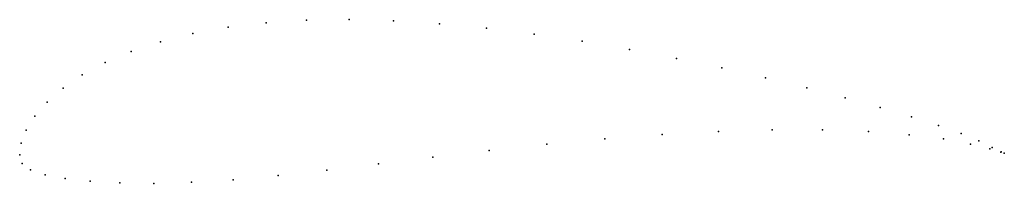
# Model space of a CAD drawing. Units: metres. Extents: x 0 to 1, y -0.029 to 0.137.
import ezdxf

# ---------------------------------------------------------------- set-up
doc = ezdxf.new("R2010")
doc.units = ezdxf.units.M

msp = doc.modelspace()

# ---------------------------------------------------------------- linework, layer by layer
for p in [(0.25032, 0.13421), (0.29134, 0.13681), (0.33454, 0.13747), (0.37964, 0.13622), (0.4263, 0.13323), (0.17592, 0.12323), (0.21176, 0.12967), (0.47407, 0.12866), (0.5225, 0.12266), (0.14301, 0.11499), (0.57111, 0.11542), (0.11322, 0.1051), (0.61941, 0.10713), (0.08671, 0.09376), (0.66689, 0.09801), (0.0636, 0.08118), (0.71304, 0.08829), (0.75734, 0.0782), (0.04399, 0.06766), (0.79927, 0.06796), (0.02794, 0.05353), (0.83831, 0.05781), (0.87396, 0.04795), (0.01546, 0.03918), (0.90576, 0.03855), (0.00662, 0.0251), (0.65263, 0.0207), (0.70967, 0.02378), (0.76427, 0.0253), (0.81542, 0.02518), (0.86209, 0.02347), (0.90334, 0.02034), (0.93325, 0.02979), (0.95599, 0.02167), (0.00145, 0.01181), (0.53523, 0.01063), (0.59416, 0.01623), (0.93825, 0.016), (0.96579, 0.01087), (0.97396, 0.01407), (0, 0), (0, 0), (0.47675, 0.00423), (0.98512, 0.006), (0.98759, 0.00742), (0.99632, 0.00264), (0.99666, 0.00297), (0.99996, 0.00146), (0.99996, 0.00146), (0.00251, -0.00908), (0.36436, -0.0094), (0.41955, -0.00258), (0.01083, -0.01541), (0.31185, -0.0158), (0.02574, -0.02032), (0.04614, -0.02421), (0.07162, -0.02701), (0.10178, -0.0287), (0.1362, -0.02915), (0.17456, -0.02809), (0.21674, -0.02546), (0.26255, -0.0213)]:
    msp.add_point(p)

doc.saveas('drawing.dxf')
